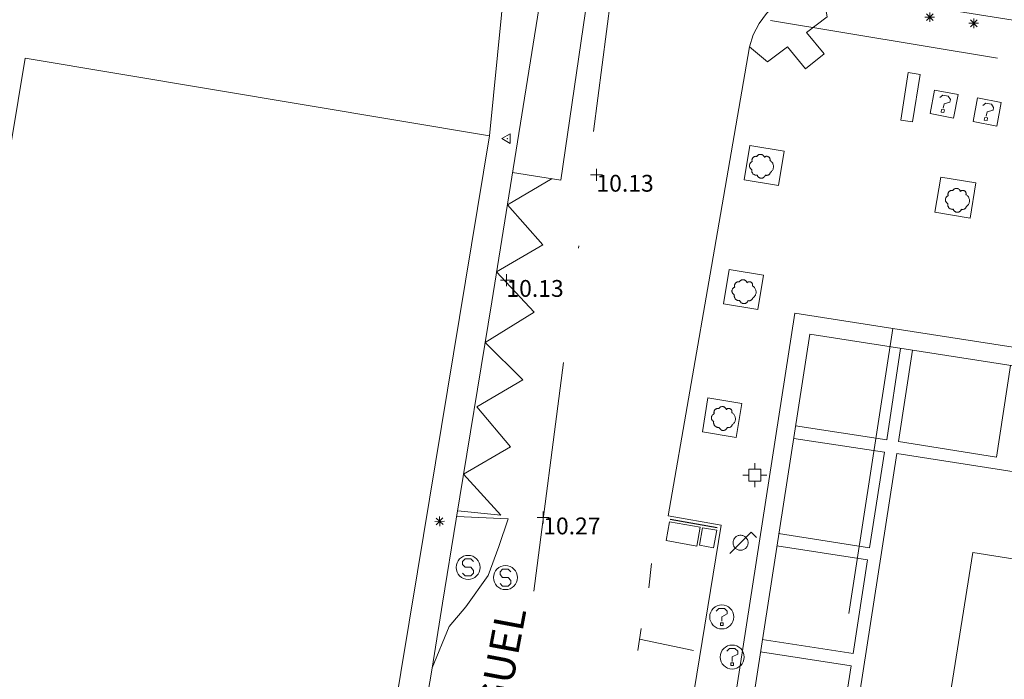
# Model space of a CAD drawing. Units: metres. Extents: x 548000 to 549001, y 4799000 to 4800001.
# Drawn here: x 548195 to 548236, y 4799704 to 4799732 of the extents above; entities that cross this region are included whole.
import ezdxf
from ezdxf.enums import TextEntityAlignment as Align

# ---------------------------------------------------------------- set-up
doc = ezdxf.new("R2010")
doc.units = ezdxf.units.M
doc.header["$MEASUREMENT"] = 0
doc.linetypes.add('DGN Style 3', pattern=[16.792324159183735, 11.99451725655981, -4.797806902623925])
doc.linetypes.add('DGN Style 4', pattern=[19.203222127752262, 9.59561380524785, -4.797806902623925, 0.01199451725655981, -4.797806902623925])
for name, color, linetype, lineweight in [('01-005', 6, 'Continuous', 0), ('01-405', 7, 'Continuous', 0), ('04-004', 92, 'Continuous', 0), ('05-013', 7, 'Continuous', 0), ('05-036', 140, 'Continuous', 0), ('05-038', 163, 'Continuous', 0), ('05-039', 40, 'DGN Style 3', 0), ('05-040', 40, 'Continuous', 0), ('05-042', 254, 'DGN Style 4', 0), ('07-001', 1, 'Continuous', 13), ('07-009', 1, 'DGN Style 3', 13), ('07-010', 30, 'Continuous', 0), ('07-013', 191, 'Continuous', 0), ('07-025', 7, 'Continuous', 0), ('08+004', 183, 'Continuous', 0), ('08+005', 53, 'Continuous', 0), ('08-001', 11, 'Continuous', 0), ('08-019', 98, 'Continuous', 0), ('08-025', 113, 'Continuous', 0), ('08-027', 252, 'Continuous', 0), ('08-049', 213, 'Continuous', 30), ('08-050', 115, 'Continuous', 0), ('09-001', 252, 'Continuous', 0), ('09-021', 252, 'Continuous', 0)]:
    doc.layers.add(name, color=color, linetype=linetype, lineweight=lineweight)
doc.styles.add('Style-ITALICS', font='ITALICS.shx')
doc.styles.add('Style-Univers 55', font='Univers 55.shx')

# ---------------------------------------------------------------- blocks, each defined once
blk = doc.blocks.new('01-005-01')
at = {"layer": '01-005', "color": 6, "linetype": 'Continuous', "lineweight": 0, "flags": 128}
for points in [[(-0.25, 0), (0.25, 0)], [(0, -0.25), (0, 0.25)]]:
    blk.add_lwpolyline(points, dxfattribs=at)
blk = doc.blocks.new('09-014-01')
at = {"layer": '09-001', "color": 5, "linetype": 'Continuous', "lineweight": 0, "flags": 128}
for points in [[(-0.228000000002794, 0.2399996155872941), (-0.1180000000167638, 0.3499996159225702), (0.1139999999431893, 0.3499996159225702), (0.2290000000502914, 0.2399996155872941), (0.2290000000502914, 0.1239996151998639), (-0.001999999978579581, 0.007999615743756294), (-0.001999999978579581, -0.1790003841742873)], [(-0.05700000002980232, -0.2400003848597407), (0.0590000000083819, -0.2400003848597407), (0.0590000000083819, -0.3500003842636943), (-0.05700000002980232, -0.3500003842636943), (-0.05700000002980232, -0.2400003848597407)]]:
    blk.add_lwpolyline(points, dxfattribs=at)
at = {"layer": '09-001', "color": 5, "linetype": 'Continuous', "lineweight": 0}
blk.add_circle((0, 0), 0.5, dxfattribs=at)
blk = doc.blocks.new('04-004-01')
at = {"layer": '04-004', "color": 92, "linetype": 'Continuous', "lineweight": 0, "flags": 128}
for points in [[(-0.1890000000130385, 0.4060000004246831), (-0.2050000000745058, 0.4090000009164214), (-0.2200000000884756, 0.4090000009164214), (-0.2400000001071021, 0.4130000015720725), (-0.2560000000521541, 0.4090000009164214), (-0.271999999997206, 0.4060000004246831), (-0.2870000001275912, 0.401999999769032), (-0.3030000000726432, 0.3980000019073486), (-0.3190000000176951, 0.3859999999403954), (-0.3310000001220033, 0.3780000014230609), (-0.3430000001098961, 0.3660000003874302), (-0.3539999999338761, 0.3540000002831221), (-0.3660000001545995, 0.3430000012740493), (-0.3739999999525025, 0.3270000005140901), (-0.3820000000996515, 0.3110000006854534), (-0.386000000173226, 0.2950000008568168), (-0.3900000001303852, 0.2800000011920929), (-0.3940000000875443, 0.2640000013634562), (-0.3940000000875443, 0.2480000015348196), (-0.3900000001303852, 0.2280000010505319), (-0.3900000001303852, 0.213000001385808), (-0.3820000000996515, 0.1969999996945262), (-0.3820000000996515, 0.1930000018328428)], [(0.1219999998575076, 0.3700000001117587), (0.1179999999003485, 0.3859999999403954), (0.1099999999860302, 0.401999999769032), (0.09799999999813735, 0.4169999994337559), (0.09100000001490116, 0.4330000011250377), (0.07899999979417771, 0.4450000012293458), (0.06299999996554106, 0.4570000004023314), (0.05099999997764826, 0.4690000014379621), (0.03499999991618097, 0.4760000007227063), (0.01999999990221113, 0.4840000011026859), (0, 0.4880000008270144), (-0.01600000017788261, 0.492000000551343), (-0.03100000019185245, 0.492000000551343), (-0.05100000009406358, 0.492000000551343), (-0.06700000003911555, 0.492000000551343), (-0.087000000057742, 0.4880000008270144), (-0.1019999999552965, 0.4840000011026859), (-0.1180000001331791, 0.4760000007227063), (-0.1340000000782311, 0.465000000782311), (-0.1500000000232831, 0.4570000004023314), (-0.1610000000800937, 0.4450000012293458), (-0.1730000000679865, 0.4290000014007092), (-0.1810000002151355, 0.4169999994337559), (-0.1890000000130385, 0.4060000004246831)], [(0.3539999998174608, 0.24000000115484), (0.3580000000074506, 0.2560000009834766), (0.3580000000074506, 0.2680000010877848), (0.3580000000074506, 0.2830000007525086), (0.3580000000074506, 0.2950000008568168), (0.3539999998174608, 0.3110000006854534), (0.3499999999767169, 0.3230000007897615), (0.3460000000195578, 0.3390000006183982), (0.3389999998034909, 0.3500000005587935), (0.3310000000055879, 0.3619999997317791), (0.3189999999012798, 0.3740000007674098), (0.306999999913387, 0.3820000002160668), (0.2989999998826534, 0.3900000005960464), (0.2829999999376014, 0.3980000019073486), (0.271999999997206, 0.4060000004246831), (0.2600000000093132, 0.4090000009164214), (0.2439999998314306, 0.4130000015720725), (0.2279999998863786, 0.4130000015720725), (0.2169999999459833, 0.4130000015720725), (0.2010000000009313, 0.4130000015720725), (0.1889999998966232, 0.4090000009164214), (0.1729999999515712, 0.4060000004246831), (0.1610000000800937, 0.3980000019073486), (0.1499999999068677, 0.394000000320375), (0.1379999999189749, 0.3820000002160668), (0.1259999999310821, 0.3740000007674098), (0.1219999998575076, 0.3700000001117587)], [(-0.3780000001424924, 0.1930000018328428), (-0.3940000000875443, 0.1850000005215406), (-0.4130000000586733, 0.177000000141561), (-0.4290000000037253, 0.169000000692904), (-0.4410000002244487, 0.1569999996572733), (-0.4570000000530854, 0.1419999999925494), (-0.465000000083819, 0.1300000008195639), (-0.4760000001406297, 0.1140000009909272), (-0.484000000054948, 0.09800000116229057), (-0.4920000000856817, 0.07900000084191561), (-0.4960000001592562, 0.06300000101327896), (-0.5000000001164153, 0.0430000014603138), (-0.5000000001164153, 0.02400000020861626), (-0.5000000001164153, 0.008000001311302185), (-0.4960000001592562, -0.01199999917298555), (-0.4920000000856817, -0.03099999949336052), (-0.484000000054948, -0.04699999932199717), (-0.4760000001406297, -0.06300000008195639), (-0.465000000083819, -0.07899999991059303), (-0.4570000000530854, -0.0939999995753169), (-0.4410000002244487, -0.1059999987483025), (-0.4290000000037253, -0.1180000007152557), (-0.4130000000586733, -0.1299999989569187), (-0.4020000000018626, -0.1339999996125698)], [(0.3699999999953434, -0.25999999884516), (0.3939999998547137, -0.2399999992921948), (0.4169999998994172, -0.2199999997392297), (0.4369999999180436, -0.1969999987632036), (0.4569999999366701, -0.1730000004172325), (0.4719999999506399, -0.1459999987855554), (0.4839999998221174, -0.1180000007152557), (0.491999999852851, -0.08699999935925007), (0.4999999998835847, -0.05899999942630529), (0.4999999998835847, -0.02799999993294477), (0.4999999998835847, 0.004000000655651093), (0.4959999999264255, 0.03500000108033419), (0.491999999852851, 0.06300000101327896), (0.4799999998649582, 0.09400000050663948), (0.4689999999245629, 0.1220000004395843), (0.4529999999795109, 0.150000000372529), (0.4329999999608845, 0.1730000004172325), (0.412999999942258, 0.1969999996945262), (0.3899999998975545, 0.2170000001788139), (0.3660000000381842, 0.2319999998435378), (0.3539999998174608, 0.24000000115484)], [(-0.4020000000018626, -0.1339999996125698), (-0.4060000000754371, -0.153999999165535), (-0.4060000000754371, -0.1769999992102385), (-0.4060000000754371, -0.1969999987632036), (-0.4020000000018626, -0.2169999992474914), (-0.3940000000875443, -0.2399999992921948), (-0.386000000173226, -0.25999999884516), (-0.3780000001424924, -0.2759999986737967), (-0.3660000001545995, -0.2949999989941716), (-0.3539999999338761, -0.3109999988228083), (-0.3390000000363216, -0.3269999986514449), (-0.3190000000176951, -0.338999998755753), (-0.3030000000726432, -0.349999999627471), (-0.283000000170432, -0.3580000000074506), (-0.2639999999664724, -0.3659999994561076), (-0.2439999999478459, -0.3739999998360872), (-0.2240000000456348, -0.3739999998360872), (-0.2010000001173466, -0.3779999995604157), (-0.1810000002151355, -0.3739999998360872), (-0.1730000000679865, -0.3739999998360872)], [(-0.1730000000679865, -0.3739999998360872), (-0.1689999999944121, -0.3899999996647239), (-0.1610000000800937, -0.4089999990537763), (-0.1500000000232831, -0.4249999988824129), (-0.1380000001518056, -0.436999998986721), (-0.1260000001639128, -0.4529999997466803), (-0.1140000000596046, -0.4649999989196658), (-0.09800000011455268, -0.4719999982044101), (-0.08300000010058284, -0.4839999992400408), (-0.06700000003911555, -0.4879999998956919), (-0.0470000000204891, -0.4959999984130263), (-0.03100000019185245, -0.4999999990686774), (-0.01199999998789281, -0.4999999990686774), (0.00399999984074384, -0.4999999990686774), (0.02399999985937029, -0.4999999990686774), (0.03899999987334013, -0.4959999984130263), (0.05899999989196658, -0.4879999998956919), (0.07499999983701855, -0.4799999985843897), (0.09100000001490116, -0.4719999982044101), (0.106000000028871, -0.4609999991953373), (0.1179999999003485, -0.4489999990910292), (0.1299999998882413, -0.4329999992623925), (0.1419999998761341, -0.4209999991580844), (0.1499999999068677, -0.4059999994933605), (0.1569999998901039, -0.3859999990090728), (0.1610000000800937, -0.3739999998360872)], [(0.1610000000800937, -0.3739999998360872), (0.1769999999087304, -0.3779999995604157), (0.1929999999701977, -0.3819999992847443), (0.2129999999888241, -0.3819999992847443), (0.2279999998863786, -0.3819999992847443), (0.2439999998314306, -0.3779999995604157), (0.2600000000093132, -0.3739999998360872), (0.2759999999543652, -0.3699999991804361), (0.290999999968335, -0.3619999988004565), (0.306999999913387, -0.3540000002831221), (0.3189999999012798, -0.3430000003427267), (0.3310000000055879, -0.3309999983757734), (0.3429999999934807, -0.3189999992027879), (0.3499999999767169, -0.3030000003054738), (0.3580000000074506, -0.2909999992698431), (0.3660000000381842, -0.2759999986737967), (0.3699999999953434, -0.25999999884516)]]:
    blk.add_lwpolyline(points, dxfattribs=at)
blk = doc.blocks.new('08+005+01_1')
at = {"layer": '08+005', "color": 53, "linetype": 'Continuous', "lineweight": 0}
for p, q in [((-0.1999999999534339, 0), (0.1999999999534339, 0)), ((-0.140999999945052, -0.1409999998286366), (0.1410000000614673, 0.1409999998286366)), ((-0.140999999945052, 0.1409999998286366), (0.1410000000614673, -0.1409999998286366)), ((0, 0.2000000001862645), (0, -0.2000000001862645))]:
    blk.add_line(p, q, dxfattribs=at)
blk = doc.blocks.new('08+004+01')
at = {"layer": '08+004', "color": 183, "linetype": 'Continuous', "lineweight": 0, "flags": 128}
blk.add_lwpolyline([(0.1152991785202175, 0.2000000001862645), (-0.2307008214993402, 0), (0.1152991785202175, -0.2000000001862645), (0.1152991785202175, 0.2000000001862645)], dxfattribs=at)
at = {"layer": '08+004', "color": 183, "linetype": 'Continuous', "lineweight": 0}
blk.add_circle((-0.0004357978468760848, 0), 0.01, dxfattribs=at)
blk = doc.blocks.new('09-002-01_1')
at = {"layer": '09-001', "color": 1, "linetype": 'Continuous', "lineweight": 0, "flags": 128}
blk.add_lwpolyline([(-0.228000000002794, -0.2399999992921948), (-0.1180000000167638, -0.349999999627471), (0.1139999999431893, -0.349999999627471), (0.2289999999338761, -0.2399999992921948), (0.2289999999338761, -0.1239999998360872), (0.1139999999431893, 0.003000000491738319), (-0.1180000000167638, 0.003000000491738319), (-0.228000000002794, 0.1239999998360872), (-0.228000000002794, 0.2400000002235174), (-0.1180000000167638, 0.3500000005587935), (0.1139999999431893, 0.3500000005587935), (0.2289999999338761, 0.2400000002235174)], dxfattribs=at)
at = {"layer": '09-001', "color": 1, "linetype": 'Continuous', "lineweight": 0}
blk.add_circle((0, 0), 0.5, dxfattribs=at)
blk = doc.blocks.new('08-001-01')
at = {"layer": '08-001', "color": 11, "linetype": 'Continuous', "lineweight": 0, "flags": 128}
for points in [[(-0.443149681086652, -0.4419999998062849), (0.4418503189226612, 0.4419999998062849), (0.6638503188733011, 0.2209999999031425)], [(0.3118503189180046, 0), (0.3118503189180046, 0.03299999982118607), (0.304850319866091, 0.06400000024586916), (0.2988503188826144, 0.09700000006705523), (0.2848503198474646, 0.1299999998882413), (0.2718503188807517, 0.1550000002607703), (0.2548503198195249, 0.1820000000298023), (0.2348503199173138, 0.2079999996349216), (0.2078503188677132, 0.2340000001713634), (0.181850318913348, 0.2539999997243285), (0.1558503189589828, 0.2730000000447035), (0.1298503198195249, 0.2860000003129244), (0.09685031895060092, 0.2989999996498227), (0.06385031889658421, 0.3059999998658895), (0.03185031889006495, 0.3119999999180436), (-0.001149681047536433, 0.3119999999180436), (-0.03414968110155314, 0.3119999999180436), (-0.06414968112949282, 0.3059999998658895), (-0.0971496810670942, 0.2989999996498227), (-0.1301496801897883, 0.2860000003129244), (-0.1551496800966561, 0.2730000000447035), (-0.1811496810987592, 0.2539999997243285), (-0.2071496810531244, 0.2340000001713634), (-0.234149681054987, 0.2079999996349216), (-0.2541496810736135, 0.1820000000298023), (-0.2721496811136603, 0.1550000002607703), (-0.2851496801013127, 0.1299999998882413), (-0.299149681115523, 0.09700000006705523), (-0.3051496801199391, 0.06400000024586916), (-0.3121496811509132, 0.03299999982118607), (-0.3121496811509132, 0), (-0.3121496811509132, -0.03299999982118607), (-0.3051496801199391, -0.06400000024586916), (-0.299149681115523, -0.09700000006705523), (-0.2851496801013127, -0.1299999998882413), (-0.2721496811136603, -0.1550000002607703), (-0.2541496810736135, -0.1820000000298023), (-0.234149681054987, -0.2079999996349216), (-0.2071496810531244, -0.2340000001713634), (-0.1811496810987592, -0.2539999997243285), (-0.1551496800966561, -0.2730000000447035), (-0.1301496801897883, -0.2860000003129244), (-0.0971496810670942, -0.2989999996498227), (-0.06414968112949282, -0.3059999998658895), (-0.03414968110155314, -0.3119999999180436), (-0.001149681047536433, -0.3119999999180436), (0.03185031889006495, -0.3119999999180436), (0.06385031889658421, -0.3059999998658895), (0.09685031895060092, -0.2989999996498227), (0.1298503198195249, -0.2860000003129244), (0.1558503189589828, -0.2730000000447035), (0.181850318913348, -0.2539999997243285), (0.2078503188677132, -0.2340000001713634), (0.2348503199173138, -0.2079999996349216), (0.2548503198195249, -0.1820000000298023), (0.2718503188807517, -0.1550000002607703), (0.2848503198474646, -0.1299999998882413), (0.2988503188826144, -0.09700000006705523), (0.304850319866091, -0.06400000024586916), (0.3118503189180046, -0.03299999982118607), (0.3118503189180046, 0)]]:
    blk.add_lwpolyline(points, dxfattribs=at)
blk = doc.blocks.new('08-025-01_1')
at = {"layer": '08-025', "color": 113, "linetype": 'Continuous', "lineweight": 0, "flags": 128}
for points in [[(0, 0.5), (0, 0.2520000003278255)], [(-0.5, 0), (-0.2480000000214204, 0)], [(-0.2480000000214204, -0.2479999996721745), (0.2519999999785796, -0.2479999996721745), (0.2519999999785796, 0.2520000003278255), (-0.2480000000214204, 0.2520000003278255), (-0.2480000000214204, -0.2479999996721745)], [(0.5, 0), (0.2519999999785796, 0)], [(0, -0.5), (0, -0.2479999996721745)]]:
    blk.add_lwpolyline(points, dxfattribs=at)
blk = doc.blocks.new('09-034-01_1')
at = {"layer": '09-021', "color": 5, "linetype": 'Continuous', "lineweight": 0, "flags": 128}
for points in [[(-0.5, 0.5), (-0.5, -0.5), (0.5, -0.5), (0.5, 0.5), (-0.5, 0.5)], [(-0.228000000002794, 0.2399999992921948), (-0.1179999999003485, 0.349999999627471), (0.1140000000596046, 0.349999999627471), (0.2290000000502914, 0.2399999992921948), (0.2290000000502914, 0.1239999998360872), (-0.001999999978579581, 0.007999999448657036), (-0.001999999978579581, -0.1790000004693866)], [(-0.056999999913387, -0.2400000002235174), (0.0590000000083819, -0.2400000002235174), (0.0590000000083819, -0.3500000005587935), (-0.056999999913387, -0.3500000005587935), (-0.056999999913387, -0.2400000002235174)]]:
    blk.add_lwpolyline(points, dxfattribs=at)

msp = doc.modelspace()

# ---------------------------------------------------------------- linework, layer by layer
at = {"layer": '05-036'}
msp.add_polyline3d([(548212.1773894383, 4799704.803662462, 10.16816291624401), (548212.887, 4799706.516, 10.168), (548213.586, 4799707.34, 10.208), (548214.518, 4799708.648, 10.276), (548214.95, 4799709.850000001, 10.263), (548215.341, 4799711.004, 10.301), (548213.2055741253, 4799711.105560873, 10.23119031842891)], dxfattribs=at)
at = {"layer": '05-038', "extrusion": (0.06824946980221229, -0.01460441627781314, 0.9975613870318466), "elevation": -32671.48130192783, "flags": 128}
msp.add_lwpolyline([(4808195.728157382, 467114.2597906268), (4808184.794654294, 467113.543402305), (4808184.687458955, 467115.5713561594)], dxfattribs=at)
at = {"layer": '05-038', "elevation": 10.488, "flags": 128}
for points in [[(548221.205, 4799708.129), (548221.3150000001, 4799709.149)], [(548220.8150000001, 4799705.989), (548223.0650000001, 4799705.519)]]:
    msp.add_lwpolyline(points, dxfattribs=at)
at = {"layer": '05-038', "extrusion": (-0.003232509899141736, -0.0212422079086457, 0.9997691330916942), "elevation": -103718.0059367144, "flags": 128}
msp.add_lwpolyline([(-180095.9276979505, 4826440.415725457), (-180095.9276979505, 4826441.346531559)], dxfattribs=at)
at = {"layer": '05-038'}
msp.add_polyline3d([(548213.2433360664, 4799711.336214892, 10.23462776241777), (548215.045, 4799711.162, 10.291), (548213.4921407147, 4799712.855940581, 10.283), (548215.441, 4799714.001, 10.286), (548214.041, 4799715.669, 10.27), (548215.952, 4799716.793000001, 10.304), (548214.390694248, 4799718.344402704, 10.286), (548216.425, 4799719.599, 10.274), (548214.866328675, 4799721.274600276, 10.289), (548216.789, 4799722.41, 10.337), (548215.3138696537, 4799724.06401517, 10.239), (548217.175356552, 4799725.157775021, 10.19623142193537)], dxfattribs=at)
at = {"layer": '05-039', "elevation": 10.443, "flags": 128}
msp.add_lwpolyline([(548261.99, 4799719.761), (548262.963, 4799725.652), (548226.263, 4799731.733)], dxfattribs=at)
at = {"layer": '05-040', "extrusion": (-0.2928561869809344, 0.3901731579251398, 0.8729262056907856), "elevation": 1712183.925775355, "flags": 128}
msp.add_lwpolyline([(-3319723.694371505, -3063630.925114322), (-3319724.77217158, -3063630.925114322), (-3319725.288556773, -3063632.113998813)], dxfattribs=at)
at = {"layer": '05-040', "elevation": 10.91, "flags": 128}
for points in [[(548227.764, 4799731.239), (548228.503, 4799730.347)], [(548226.976, 4799730.647), (548227.718, 4799729.729)], [(548227.718, 4799729.729), (548228.503, 4799730.347)]]:
    msp.add_lwpolyline(points, dxfattribs=at)
at = {"layer": '05-040', "extrusion": (0.002524174595294404, -0.003360232424797621, 0.9999911686513356), "elevation": -14733.48004142001, "flags": 128}
msp.add_lwpolyline([(548223.6199311325, 4799708.238300636), (548224.3619388655, 4799707.605297063), (548225.2019361894, 4799708.236300625)], dxfattribs=at)
at = {"layer": '05-042', "flags": 128}
msp.add_lwpolyline([(548228.8543039123, 4799793.849364045), (548221.404, 4799746.407), (548200.8346540065, 4799587.959773064)], dxfattribs=at)
at = {"layer": '07-001', "extrusion": (0.02254359815212017, 0.1454635087305841, 0.9891067454072604), "elevation": 710561.7557596476, "flags": 128}
msp.add_lwpolyline([(193314.4144051876, -4774435.864580258), (193314.4144051876, -4774473.004520604)], dxfattribs=at)
at = {"layer": '07-001', "extrusion": (-0.001433236190990968, 0.0002222778241409671, 0.9999989482127417), "elevation": 300.031027653888, "flags": 128}
msp.add_lwpolyline([(548226.7390115059, 4799719.605880664), (548230.8270159067, 4799718.971880649)], dxfattribs=at)
at = {"layer": '07-001', "extrusion": (-0.0003210585672825215, 4.980638960911931e-05, 0.9999999472203586), "elevation": 81.94729360185823, "flags": 128}
msp.add_lwpolyline([(548231.3408141498, 4799718.921871776), (548249.5898151356, 4799716.090871774)], dxfattribs=at)
at = {"layer": '07-001'}
for points in [[(548198.215, 4799752.219000001, 22.628), (548198.965, 4799752.479, 22.598), (548199.765, 4799752.589, 22.508), (548209.145, 4799746.699, 22.408), (548211.985, 4799744.779, 22.328), (548212.5650000001, 4799744.309, 22.318), (548213.105, 4799743.789, 22.318), (548213.605, 4799743.229, 22.328), (548214.055, 4799742.629, 22.328), (548214.4450000001, 4799741.999, 22.348), (548214.795, 4799741.329, 22.358), (548215.085, 4799740.639, 22.378), (548215.3150000001, 4799739.929, 22.398), (548215.495, 4799739.199, 22.418), (548215.605, 4799738.459, 22.438), (548215.235, 4799733.669, 22.468), (548214.575, 4799726.939, 27.298)], [(548214.575, 4799726.939, 27.3), (548211.576, 4799708.796, 25.82), (548209.136, 4799694.136, 27.82), (548205.236, 4799670.476, 26.24), (548203.916, 4799662.396, 26.24), (548203.125, 4799657.665, 26.568)]]:
    msp.add_polyline3d(points, dxfattribs=at)
at = {"layer": '07-009', "extrusion": (0.02254087478101857, 0.1453087825521176, 0.9891295499970305), "elevation": 709817.6268561176, "flags": 128}
msp.add_lwpolyline([(193999.7997933722, -4774555.72310395), (193999.7997933722, -4774518.585243456)], dxfattribs=at)
at = {"layer": '07-010', "elevation": 22.283, "flags": 128}
msp.add_lwpolyline([(548226.678, 4799682.474), (548231.532, 4799713.715), (548248.863, 4799711.02), (548244.013, 4799679.801)], dxfattribs=at)
at = {"layer": '07-010', "extrusion": (0.0001899578526822238, 0.001202557654526588, 0.9999992588852763), "elevation": 5896.082990351955, "flags": 128}
msp.add_lwpolyline([(548230.9353014788, 4799682.461139703), (548234.6753069202, 4799705.979156718), (548244.9183067353, 4799704.361155547), (548241.1753012941, 4799680.837138537), (548230.9353014788, 4799682.461139703)], dxfattribs=at)
at = {"layer": '07-010'}
msp.add_polyline3d([(548214.575, 4799726.939, 27.298), (548195.245, 4799730.169, 27.318), (548192.345, 4799712.729, 25.878), (548190.625, 4799702.539, 27.048), (548189.165, 4799693.539, 27.548), (548186.674, 4799678.159, 26.428), (548183.564, 4799659.399, 26.398), (548180.394, 4799640.309, 28.018), (548177.564, 4799622.939, 28.518), (548175.214, 4799608.479, 27.318), (548174.454, 4799603.729, 26.828)], dxfattribs=at)
at = {"layer": '07-013', "elevation": 22.283, "flags": 128}
for points in [[(548222.389, 4799683.139), (548227.905, 4799718.681), (548253.832, 4799714.657), (548248.311, 4799679.133)], [(548231.678, 4799718.088), (548231.105, 4799714.288), (548227.311, 4799714.874)], [(548232.172, 4799718.015), (548231.589, 4799714.215), (548235.672, 4799713.574), (548236.263, 4799717.381)], [(548226.605, 4799710.388), (548230.389, 4799709.799), (548231.011, 4799713.774), (548227.232, 4799714.352)], [(548225.92, 4799705.981), (548229.705, 4799705.399), (548230.311, 4799709.299), (548226.532, 4799709.881)], [(548225.237, 4799701.581), (548229.02, 4799700.988), (548229.62, 4799704.888), (548225.849, 4799705.474)]]:
    msp.add_lwpolyline(points, dxfattribs=at)
at = {"layer": '07-025', "elevation": 10.914, "flags": 128}
for points in [[(548225.394, 4799730.649), (548225.55, 4799731.146), (548225.7880000001, 4799731.608), (548226.101, 4799732.023), (548226.481, 4799732.378), (548226.915, 4799732.664), (548227.392, 4799732.871), (548227.898, 4799732.993), (548228.417, 4799733.028)], [(548223.81, 4799721.509000001), (548225.394, 4799730.649)], [(548223.81, 4799721.509000001), (548222.011, 4799711.131)]]:
    msp.add_lwpolyline(points, dxfattribs=at)
at = {"layer": '07-025', "extrusion": (-0.001994726237880756, 0.02269299450341736, 0.9997404908613554), "elevation": 107837.0779335441, "flags": 128}
msp.add_lwpolyline([(-966401.2255551105, -4732064.1767896), (-966443.4335690716, -4732053.597563615), (-966442.3340689768, -4732049.207843288)], dxfattribs=at)
at = {"layer": '07-025', "extrusion": (0.03764263919387421, -0.0003224415852806604, 0.9992912126832418), "elevation": 19099.2050789709, "flags": 128}
msp.add_lwpolyline([(4804137.985980774, -506717.8857570994), (4804165.773379239, -506722.1356855257), (4804230.49847733, -506732.1509710078), (4804230.874618639, -506729.9461055433)], dxfattribs=at)
at = {"layer": '07-025', "extrusion": (-0.001359803107742402, -0.008349668205435798, 0.9999642163479487), "elevation": -40811.22859879767, "flags": 128}
msp.add_lwpolyline([(548212.1219919433, 4799534.036157383), (548212.6920322118, 4799537.536279393)], dxfattribs=at)
at = {"layer": '07-025', "extrusion": (-0.00176375091345747, -0.01082301696894357, 0.9999398739356308), "elevation": -52904.02871305331, "flags": 128}
msp.add_lwpolyline([(548211.3401403574, 4799413.312141244), (548211.7801925886, 4799416.012299393)], dxfattribs=at)
at = {"layer": '07-025', "extrusion": (-0.6106122837052939, 0.0948719911872688, 0.7862263950519397), "elevation": 120620.4566616886, "flags": 128}
msp.add_lwpolyline([(-4826962.323125302, -153453.362467284), (-4826965.323065203, -153453.4919299944), (-4826966.478720046, -153453.4757471556)], dxfattribs=at)
at = {"layer": '07-025'}
msp.add_polyline3d([(548210.736, 4799748.366, 9.67), (548212.0160000001, 4799747.586, 9.72), (548212.876, 4799747.016, 9.77), (548213.096, 4799746.836, 9.790000000000001), (548213.6460000001, 4799746.356, 9.84), (548214.376, 4799745.636, 9.9), (548215.0160000001, 4799744.836, 9.94), (548215.576, 4799743.976, 9.98), (548215.856, 4799743.376, 10.02), (548216.236, 4799742.636, 10.02), (548216.556, 4799741.866, 10.04), (548216.816, 4799741.076, 10.05), (548217.036, 4799740.266, 10.07), (548217.196, 4799739.446, 10.09), (548217.296, 4799738.626, 10.12), (548217.346, 4799737.796, 10.15), (548217.346, 4799736.956, 10.18), (548217.276, 4799736.126, 10.22), (548217.156, 4799735.296, 10.26), (548216.986, 4799734.486, 10.3), (548214.666, 4799720.026000001, 10.32), (548213.186, 4799710.986, 10.23)], dxfattribs=at)
at = {"layer": '08-019', "elevation": 10.443, "flags": 128}
for points in [[(548225.405, 4799726.539), (548226.832, 4799726.299), (548226.605, 4799724.874), (548225.172, 4799725.115), (548225.405, 4799726.539)], [(548233.363, 4799725.22), (548234.8200000001, 4799724.981), (548234.572, 4799723.52), (548233.111, 4799723.757), (548233.363, 4799725.22)], [(548224.549, 4799721.381), (548224.311, 4799719.952000001), (548225.737, 4799719.715), (548225.978, 4799721.139), (548224.549, 4799721.381)], [(548223.6630000001, 4799716.033), (548223.432, 4799714.62), (548224.837, 4799714.388), (548225.072, 4799715.799), (548223.6630000001, 4799716.033)]]:
    msp.add_lwpolyline(points, dxfattribs=at)
at = {"layer": '08-027', "color": 252, "linetype": 'Continuous', "lineweight": 0}
for p, q in [((548232.0032069266, 4799729.572230831, 10.443), (548231.6857506812, 4799727.597586172, 10.443)), ((548232.0032069266, 4799729.572230831, 10.443), (548232.4968680915, 4799729.492866769, 10.443)), ((548232.4968680915, 4799729.492866769, 10.443), (548232.1794118461, 4799727.51822211, 10.443)), ((548231.6857506812, 4799727.597586172, 10.443), (548232.1794118461, 4799727.51822211, 10.443))]:
    msp.add_line(p, q, dxfattribs=at)
at = {"layer": '08-049', "elevation": 10.266, "flags": 128}
msp.add_lwpolyline([(548222.088, 4799710.995), (548224.047, 4799710.644)], dxfattribs=at)
at = {"layer": '08-050', "elevation": 10.266, "flags": 128}
for points in [[(548222.067, 4799710.877), (548223.337, 4799710.649), (548223.197, 4799709.871), (548221.928, 4799710.099), (548222.067, 4799710.877)], [(548223.435, 4799710.631), (548224.026, 4799710.525), (548223.895, 4799709.797), (548223.305, 4799709.903), (548223.435, 4799710.631)]]:
    msp.add_lwpolyline(points, dxfattribs=at)

# ---------------------------------------------------------------- block references
at = {"layer": '01-005', "color": 6, "linetype": 'Continuous', "lineweight": 0}
for p in [(548219.02, 4799725.315, 10.126), (548215.272, 4799720.939, 10.126), (548216.805, 4799711.057, 10.266)]:
    msp.add_blockref('01-005-01', p, dxfattribs=at)
at = {"layer": '04-004', "color": 92, "linetype": 'Continuous', "lineweight": 0, "xscale": 0.9999989999999999, "yscale": 0.9999989999999999, "zscale": 0.9999989999999999}
for p in [(548225.889, 4799725.674, 16.499), (548234.049, 4799724.257, 16.031), (548225.1630000001, 4799720.457, 16.499), (548224.305, 4799715.181, 16.499)]:
    msp.add_blockref('04-004-01', p, dxfattribs=at)
at = {"layer": '08+004', "color": 183, "linetype": 'Continuous', "lineweight": 0}
msp.add_blockref('08+004+01', (548215.3084541243, 4799726.821655523, 9.405), dxfattribs=at)
at = {"layer": '08+005', "color": 53, "linetype": 'Continuous', "lineweight": 0}
for p in [(548232.8953236337, 4799731.876431066, 10.331), (548234.7293037884, 4799731.620526859, 10.331)]:
    msp.add_blockref('08+005+01_1', p, dxfattribs=at)
at = {"layer": '08+005', "color": 53, "linetype": 'Continuous', "lineweight": 0, "rotation": 2.308}
msp.add_blockref('08+005+01_1', (548212.49, 4799710.897, 10.222), dxfattribs=at)
at = {"layer": '08-001', "color": 11, "linetype": 'Continuous', "lineweight": 0}
msp.add_blockref('08-001-01', (548225.0181423255, 4799710.007068751, 10.283), dxfattribs=at)
at = {"layer": '08-025', "color": 113, "linetype": 'Continuous', "lineweight": 0}
msp.add_blockref('08-025-01_1', (548225.6177145033, 4799712.821927526, 10.914), dxfattribs=at)
at = {"layer": '09-001', "color": 1, "linetype": 'Continuous', "lineweight": 0}
for p in [(548213.677573513, 4799708.982173073, 10.27), (548215.234, 4799708.556999615, 10.01400000000745)]:
    msp.add_blockref('09-002-01_1', p, dxfattribs=at)
at = {"layer": '09-001', "color": 5, "linetype": 'Continuous', "lineweight": 0}
for p in [(548224.237, 4799706.92, 10.672), (548224.672, 4799705.252, 10.683)]:
    msp.add_blockref('09-014-01', p, dxfattribs=at)
at = {"layer": '09-021', "color": 5, "linetype": 'Continuous', "lineweight": 0, "rotation": 349.4022873204017}
for p in [(548233.489865945, 4799728.262601282, 10.44299999994683), (548235.2854714837, 4799727.930081738, 10.44299999994683)]:
    msp.add_blockref('09-034-01_1', p, dxfattribs=at)

# ---------------------------------------------------------------- texts
at = {"layer": '01-405', "color": 7, "linetype": 'Continuous', "lineweight": 0, "style": 'Style-ITALICS'}
for s, p in [('10.13', (548219.02, 4799725.315, 10.126)), ('10.13', (548215.272, 4799720.939, 10.126)), ('10.27', (548216.805, 4799711.057, 10.27))]:
    msp.add_text(s, height=0.7000000000000001, dxfattribs=at).set_placement(p, align=Align.TOP_LEFT)
at = {"layer": '05-013', "color": 7, "linetype": 'Continuous', "lineweight": 0, "style": 'Style-Univers 55'}
msp.add_text('MIGUEL', height=1.249999999999997, rotation=79.40000000000002, dxfattribs=at).set_placement((548214.9196093271, 4799704.23889905), align=Align.MIDDLE_CENTER)

doc.saveas('drawing.dxf')
